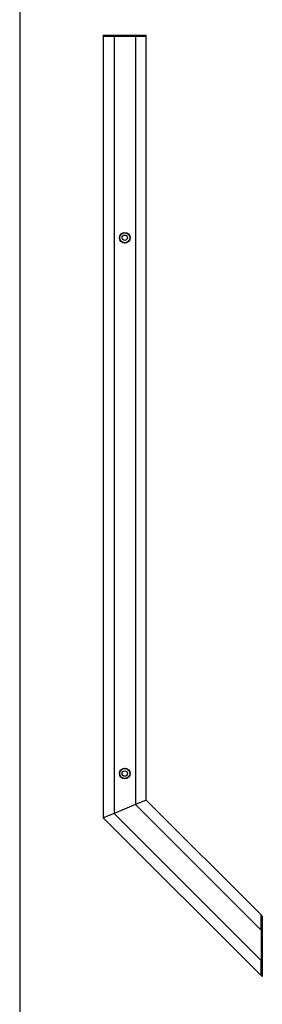
# Model space of a CAD drawing. Units: millimetres. Extents: x 22370 to 40292, y -10961 to 2143.
# Drawn here: x 24016 to 24243, y -1900 to -981 of the extents above; entities that cross this region are included whole.
import ezdxf

# ---------------------------------------------------------------- set-up
doc = ezdxf.new("R2010")
doc.units = ezdxf.units.MM

msp = doc.modelspace()

# ---------------------------------------------------------------- linework, layer by layer
at = {"color": 7, "linetype": 'Continuous', "lineweight": 25}
for p, q in [((24016.32, -448.76), (24016.32, -2419.72)), ((24094.3, -995.24), (24094.3, -996.24)), ((24094.3, -995.24), (24104.3, -995.24)), ((24094.3, -996.24), (24094.3, -1725.52)), ((24094.3, -996.24), (24104.3, -996.24)), ((24104.3, -995.24), (24104.3, -996.24)), ((24104.3, -995.24), (24124.3, -995.24)), ((24104.3, -996.24), (24104.3, -1721.38)), ((24104.3, -996.24), (24124.3, -996.24)), ((24124.3, -995.24), (24124.3, -996.24)), ((24124.3, -995.24), (24134.3, -995.24)), ((24124.3, -996.24), (24124.3, -1713.1)), ((24124.3, -996.24), (24134.3, -996.24)), ((24134.3, -996.24), (24134.3, -995.24)), ((24134.3, -1708.95), (24134.3, -996.24)), ((24134.3, -1708.95), (24124.3, -1713.1)), ((24241.58, -1816.23), (24134.3, -1708.95)), ((24124.3, -1713.1), (24104.3, -1721.38)), ((24124.3, -1713.1), (24241.58, -1830.38)), ((24104.3, -1721.38), (24094.3, -1725.52)), ((24094.3, -1725.52), (24241.58, -1872.8)), ((24104.3, -1721.38), (24241.58, -1858.66)), ((24242.58, -1817.23), (24241.58, -1816.23)), ((24241.58, -1830.38), (24241.58, -1816.23)), ((24241.58, -1816.23), (24241.58, -1830.38)), ((24242.58, -1817.23), (24242.58, -1831.38)), ((24241.58, -1830.38), (24241.58, -1858.66)), ((24242.58, -1831.38), (24241.58, -1830.38)), ((24242.58, -1831.38), (24242.58, -1859.66)), ((24241.58, -1872.8), (24241.58, -1858.66)), ((24242.58, -1859.66), (24241.58, -1858.66)), ((24241.58, -1858.66), (24241.58, -1872.8)), ((24242.58, -1859.66), (24242.58, -1873.8)), ((24241.58, -1872.8), (24242.58, -1873.8))]:
    msp.add_line(p, q, dxfattribs=at)
for centre, radius in [((24114.3, -1184.24), 5), ((24114.3, -1184.24), 4.9), ((24114.3, -1184.24), 4.7), ((24114.3, -1184.24), 2.5), ((24114.3, -1684.24), 5), ((24114.3, -1684.24), 4.9), ((24114.3, -1684.24), 4.7), ((24114.3, -1684.24), 2.5)]:
    msp.add_circle(centre, radius, dxfattribs=at)

doc.saveas('drawing.dxf')
